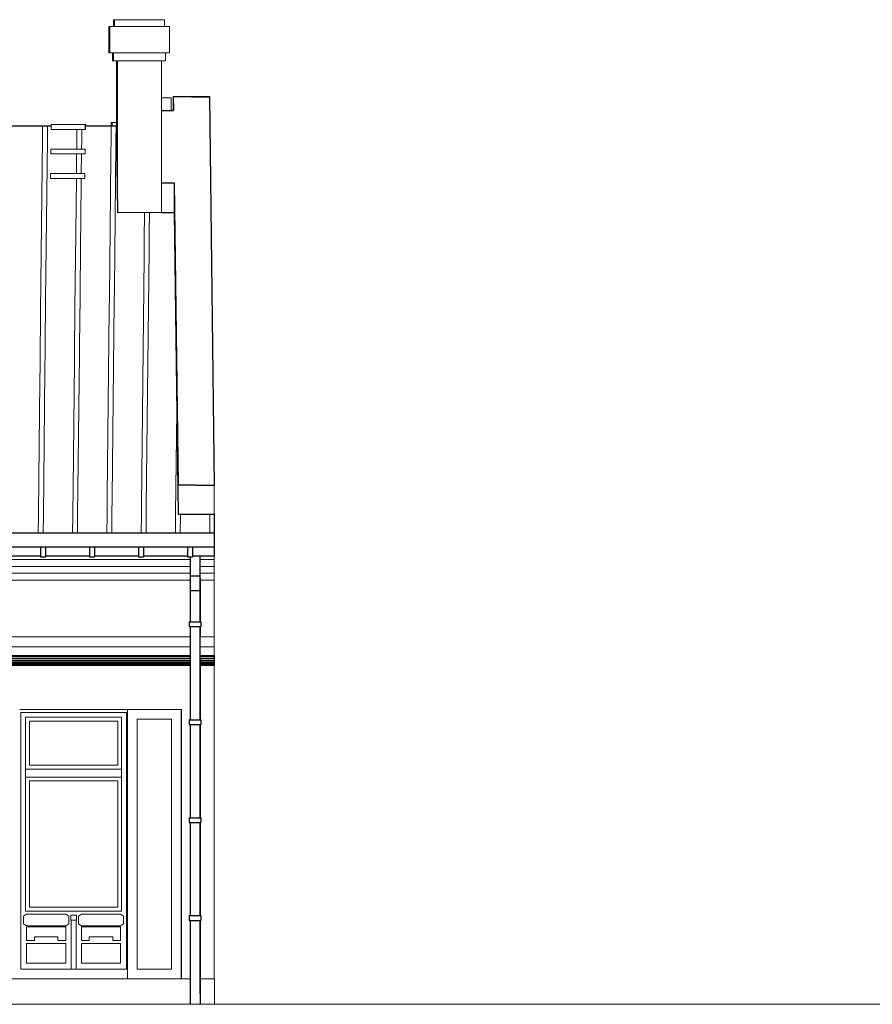
# Model space of a CAD drawing. Units: metres. Extents: x 117871.5 to 117930.3, y 6712 to 6745.5.
# Drawn here: x 117888.1 to 117891, y 6715.4 to 6718.7 of the extents above; entities that cross this region are included whole.
import ezdxf

# ---------------------------------------------------------------- set-up
doc = ezdxf.new("R2010")
doc.units = ezdxf.units.M
doc.header["$MEASUREMENT"] = 0
for name, color, linetype, lineweight in [('elewacje', 230, 'Continuous', 53), ('Kalka 1', 7, 'Continuous', 0), ('Kalka 6', 7, 'Continuous', 0)]:
    doc.layers.add(name, color=color, linetype=linetype, lineweight=lineweight)

msp = doc.modelspace()

# ---------------------------------------------------------------- linework, layer by layer
at = {"layer": 'elewacje', "color": 0, "lineweight": 13}
msp.add_line((117880.9243, 6715.4142), (117906.1165, 6715.4142), dxfattribs=at)
at = {"layer": 'Kalka 1', "color": 7, "linetype": 'Continuous', "lineweight": 13}
for p, q in [((117888.4037, 6718.7073), (117888.4037, 6718.6182)), ((117888.4037, 6718.7073), (117888.6084, 6718.7073)), ((117888.4071, 6718.7073), (117888.4071, 6718.6182)), ((117888.4203, 6718.7304), (117888.4203, 6718.7073)), ((117888.4203, 6718.7304), (117888.5918, 6718.7304)), ((117888.4235, 6718.7304), (117888.4235, 6718.7073)), ((117888.5918, 6718.7304), (117888.5918, 6718.7073)), ((117888.6084, 6718.7073), (117888.6084, 6718.6182)), ((117888.4042, 6718.6875), (117888.4042, 6718.6413)), ((117888.4042, 6718.6875), (117888.4045, 6718.6875)), ((117888.4045, 6718.6875), (117888.4045, 6718.6413)), ((117888.4049, 6718.6875), (117888.4049, 6718.6413)), ((117888.4049, 6718.6875), (117888.4052, 6718.6875)), ((117888.4052, 6718.6875), (117888.4052, 6718.6413)), ((117888.4055, 6718.6875), (117888.4055, 6718.6413)), ((117888.4055, 6718.6875), (117888.4059, 6718.6875)), ((117888.4059, 6718.6875), (117888.4059, 6718.6413)), ((117888.4062, 6718.6875), (117888.4062, 6718.6413)), ((117888.4062, 6718.6875), (117888.4066, 6718.6875)), ((117888.4066, 6718.6875), (117888.4066, 6718.6413)), ((117888.4042, 6718.6413), (117888.4045, 6718.6413)), ((117888.4049, 6718.6413), (117888.4052, 6718.6413)), ((117888.4055, 6718.6413), (117888.4059, 6718.6413)), ((117888.4062, 6718.6413), (117888.4066, 6718.6413)), ((117888.4037, 6718.6182), (117888.6084, 6718.6182)), ((117888.417, 6718.6182), (117888.417, 6718.5918)), ((117888.4202, 6718.6182), (117888.4202, 6718.5918)), ((117888.5951, 6718.6182), (117888.5951, 6718.5918)), ((117888.417, 6718.5918), (117888.5951, 6718.5918)), ((117888.4303, 6718.5918), (117888.4303, 6718.3234)), ((117888.4333, 6718.5918), (117888.4333, 6718.0798)), ((117888.5818, 6718.5918), (117888.5818, 6718.1813)), ((117888.5818, 6718.467), (117888.6137, 6718.467)), ((117888.6137, 6718.467), (117888.6137, 6718.4247)), ((117888.621, 6718.467), (117888.6205, 6718.4246)), ((117888.621, 6718.467), (117888.6211, 6718.467)), ((117888.6211, 6718.467), (117888.6216, 6718.4246)), ((117888.6211, 6718.467), (117888.6211, 6718.4246)), ((117888.1812, 6718.3724), (117888.1808, 6718.3289)), ((117888.1812, 6718.3724), (117888.1812, 6718.3724)), ((117888.1977, 6718.3724), (117888.1973, 6718.3285)), ((117888.1977, 6718.3724), (117888.1977, 6718.3724)), ((117888.2095, 6718.3773), (117888.2095, 6718.3608)), ((117888.2095, 6718.3773), (117888.325, 6718.3773)), ((117888.325, 6718.3773), (117888.325, 6718.3608)), ((117888.325, 6718.3773), (117888.3269, 6718.3773)), ((117888.3257, 6718.3773), (117888.3257, 6718.3608)), ((117888.3261, 6718.3773), (117888.3261, 6718.3724)), ((117888.3269, 6718.3773), (117888.3269, 6718.3724)), ((117888.4122, 6718.3724), (117888.4117, 6718.3238)), ((117888.4122, 6718.3839), (117888.4303, 6718.3839)), ((117888.4122, 6718.3839), (117888.4122, 6718.3724)), ((117888.4122, 6718.3724), (117888.4122, 6718.3724)), ((117888.4154, 6718.3839), (117888.4154, 6718.3724)), ((117888.4287, 6718.3724), (117888.4282, 6718.3235)), ((117888.4287, 6718.3724), (117888.4287, 6718.3724)), ((117888.2095, 6718.3608), (117888.325, 6718.3608)), ((117888.2966, 6718.3608), (117888.2962, 6718.3263)), ((117888.3131, 6718.3608), (117888.3127, 6718.326)), ((117888.325, 6718.3608), (117888.3257, 6718.3608)), ((117888.1808, 6718.3289), (117888.1745, 6717.7474)), ((117888.1973, 6718.3285), (117888.1914, 6717.7855)), ((117888.2962, 6718.3263), (117888.2959, 6718.2948)), ((117888.3127, 6718.326), (117888.3124, 6718.2948)), ((117888.4117, 6718.3238), (117888.4112, 6718.2806)), ((117888.4281, 6718.3173), (117888.4254, 6718.0622)), ((117888.4282, 6718.3235), (117888.4281, 6718.3186)), ((117888.4281, 6718.3186), (117888.4281, 6718.3173)), ((117888.2086, 6718.2948), (117888.2086, 6718.2783)), ((117888.2086, 6718.2948), (117888.3241, 6718.2948)), ((117888.2086, 6718.2783), (117888.3241, 6718.2783)), ((117888.2957, 6718.2783), (117888.295, 6718.2123)), ((117888.3122, 6718.2783), (117888.3115, 6718.2123)), ((117888.3241, 6718.2948), (117888.3241, 6718.2783)), ((117888.3241, 6718.2948), (117888.3248, 6718.2948)), ((117888.3241, 6718.2783), (117888.3248, 6718.2783)), ((117888.3248, 6718.2948), (117888.3248, 6718.2783)), ((117888.4111, 6718.2682), (117888.4085, 6718.0245)), ((117888.4112, 6718.2806), (117888.4111, 6718.2682)), ((117888.2077, 6718.2123), (117888.2077, 6718.1958)), ((117888.2077, 6718.2123), (117888.3239, 6718.2123)), ((117888.3232, 6718.2123), (117888.3232, 6718.1958)), ((117888.3239, 6718.2123), (117888.3239, 6718.1958)), ((117888.2077, 6718.1958), (117888.3239, 6718.1958)), ((117888.2948, 6718.1958), (117888.2929, 6718.014)), ((117888.3113, 6718.1958), (117888.3098, 6718.0521)), ((117888.5818, 6718.1813), (117888.5818, 6718.181)), ((117888.5818, 6718.181), (117888.6243, 6718.1802)), ((117888.5818, 6718.181), (117888.5818, 6718.0812)), ((117888.6243, 6718.1802), (117888.6365, 6717.233)), ((117888.6243, 6718.1802), (117888.6243, 6718.0812)), ((117888.5246, 6718.0807), (117888.5236, 6717.9872)), ((117888.5411, 6718.0809), (117888.5404, 6718.0143)), ((117888.3098, 6718.0521), (117888.3089, 6717.9738)), ((117888.4254, 6718.0622), (117888.4228, 6717.8244)), ((117888.2929, 6718.014), (117888.2919, 6717.9248)), ((117888.4085, 6718.0245), (117888.406, 6717.7973)), ((117888.5404, 6718.0143), (117888.5397, 6717.9547)), ((117888.3089, 6717.9738), (117888.3071, 6717.7982)), ((117888.5236, 6717.9872), (117888.523, 6717.9296)), ((117888.5397, 6717.9547), (117888.5305, 6717.092)), ((117888.2919, 6717.9248), (117888.2902, 6717.7605)), ((117888.523, 6717.9296), (117888.514, 6717.0962)), ((117888.4228, 6717.8244), (117888.4223, 6717.7789)), ((117888.1914, 6717.7855), (117888.1898, 6717.6304)), ((117888.3071, 6717.7982), (117888.3053, 6717.6345)), ((117888.406, 6717.7973), (117888.4056, 6717.7538)), ((117888.4223, 6717.7789), (117888.4153, 6717.1212)), ((117888.1745, 6717.7474), (117888.1727, 6717.5813)), ((117888.2902, 6717.7605), (117888.2885, 6717.6074)), ((117888.4056, 6717.7538), (117888.3988, 6717.1254)), ((117888.1898, 6717.6304), (117888.1887, 6717.5343)), ((117888.2885, 6717.6074), (117888.2882, 6717.5781)), ((117888.3053, 6717.6345), (117888.305, 6717.6032)), ((117888.1727, 6717.5813), (117888.1718, 6717.4966)), ((117888.2882, 6717.5781), (117888.2837, 6717.1546)), ((117888.305, 6717.6032), (117888.3001, 6717.1505)), ((117888.1887, 6717.5343), (117888.1878, 6717.4447)), ((117888.1718, 6717.4966), (117888.171, 6717.4175)), ((117888.1878, 6717.4447), (117888.1876, 6717.4275)), ((117888.171, 6717.4175), (117888.1708, 6717.4024)), ((117888.1876, 6717.4275), (117888.1849, 6717.1797)), ((117888.6329, 6717.4117), (117888.6292, 6717.067)), ((117888.1708, 6717.4024), (117888.1685, 6717.1838)), ((117888.6365, 6717.233), (117888.6374, 6717.1639)), ((117888.6365, 6717.233), (117888.6365, 6717.134)), ((117888.1685, 6717.1838), (117888.1672, 6717.0649)), ((117888.1849, 6717.1797), (117888.1837, 6717.0649)), ((117888.2837, 6717.1546), (117888.2827, 6717.0649)), ((117888.3001, 6717.1505), (117888.2992, 6717.0649)), ((117888.6374, 6717.1639), (117888.7199, 6717.1625)), ((117888.6374, 6717.1639), (117888.6374, 6717.0649)), ((117888.7199, 6717.1625), (117888.7595, 6717.1618)), ((117888.7595, 6717.1618), (117888.7595, 6717.0649)), ((117888.3988, 6717.1254), (117888.3982, 6717.0649)), ((117888.4153, 6717.1212), (117888.4147, 6717.0649)), ((117888.514, 6717.0962), (117888.5137, 6717.0649)), ((117888.5305, 6717.092), (117888.5302, 6717.0649)), ((117888.1671, 6717.0587), (117888.1665, 6717.0019)), ((117888.1672, 6717.0649), (117888.1671, 6717.0587)), ((117888.1836, 6717.0589), (117888.183, 6717.0019)), ((117888.1837, 6717.0649), (117888.1836, 6717.0589)), ((117888.2826, 6717.0602), (117888.282, 6717.0019)), ((117888.2827, 6717.0649), (117888.2826, 6717.0602)), ((117888.2991, 6717.0604), (117888.2985, 6717.0019)), ((117888.2992, 6717.0649), (117888.2991, 6717.0604)), ((117888.3982, 6717.0617), (117888.3975, 6717.0019)), ((117888.3982, 6717.0649), (117888.3982, 6717.0617)), ((117888.4147, 6717.062), (117888.414, 6717.0019)), ((117888.4147, 6717.0649), (117888.4147, 6717.062)), ((117888.5137, 6717.0633), (117888.513, 6717.0019)), ((117888.5137, 6717.0649), (117888.5137, 6717.0633)), ((117888.5302, 6717.0635), (117888.5295, 6717.0019)), ((117888.5302, 6717.0649), (117888.5302, 6717.0635)), ((117888.6292, 6717.0648), (117888.6285, 6717.0019)), ((117888.6292, 6717.067), (117888.6292, 6717.0649)), ((117888.6292, 6717.0649), (117888.6292, 6717.0648)), ((117888.6456, 6717.0607), (117888.645, 6717.0019)), ((117888.6457, 6717.0649), (117888.6456, 6717.0607)), ((117888.7447, 6717.0649), (117888.7441, 6717.0099)), ((117888.7441, 6717.0099), (117888.744, 6717.0019)), ((117883.9421, 6716.9121), (117888.6776, 6716.9121)), ((117888.7108, 6716.9121), (117888.7591, 6716.9121)), ((117888.759, 6716.9243), (117888.759, 6716.9121)), ((117888.7591, 6716.9121), (117888.7591, 6716.889)), ((117888.7595, 6716.9243), (117888.7595, 6716.6778)), ((117888.7595, 6716.9243), (117888.7595, 6716.8428)), ((117883.9421, 6716.889), (117888.6776, 6716.889)), ((117888.7108, 6716.889), (117888.7595, 6716.889)), ((117888.7592, 6716.889), (117888.7592, 6716.8659)), ((117883.9422, 6716.8659), (117888.6776, 6716.8659)), ((117883.9424, 6716.8428), (117888.6777, 6716.8428)), ((117888.7109, 6716.8659), (117888.7592, 6716.8659)), ((117888.7111, 6716.8428), (117888.7595, 6716.8428)), ((117888.7592, 6716.8659), (117888.7593, 6716.8659)), ((117888.7593, 6716.8659), (117888.7593, 6716.8428)), ((117888.7593, 6716.8659), (117888.7595, 6716.8659)), ((117888.7595, 6716.6778), (117888.7595, 6715.4997)), ((117883.9425, 6716.6514), (117888.6781, 6716.6514)), ((117888.7112, 6716.6514), (117888.7592, 6716.6514)), ((117883.9425, 6716.6184), (117888.6338, 6716.6184)), ((117888.6338, 6716.6184), (117888.6781, 6716.6184)), ((117888.7112, 6716.6184), (117888.7592, 6716.6184)), ((117883.9425, 6716.5887), (117888.6338, 6716.5887)), ((117888.6338, 6716.5887), (117888.6781, 6716.5887)), ((117888.7112, 6716.5887), (117888.7592, 6716.5887)), ((117888.1039, 6716.4072), (117888.4668, 6716.4072)), ((117888.1075, 6716.3973), (117888.4639, 6716.3973)), ((117888.1075, 6716.3973), (117888.1075, 6715.5327)), ((117888.1075, 6716.3973), (117888.1075, 6715.5327)), ((117888.1239, 6716.3808), (117888.1239, 6715.7274)), ((117888.124, 6716.3808), (117888.1239, 6716.2059)), ((117888.1239, 6716.3808), (117888.4472, 6716.3808)), ((117888.124, 6716.3808), (117888.124, 6716.3808)), ((117888.124, 6716.3808), (117888.4341, 6716.3808)), ((117888.368, 6716.3808), (117888.368, 6716.3808)), ((117888.4341, 6716.3808), (117888.4472, 6716.3808)), ((117888.4472, 6716.3808), (117888.4472, 6715.7274)), ((117888.4639, 6716.3973), (117888.4639, 6715.5327)), ((117888.4668, 6716.4072), (117888.4668, 6715.4997)), ((117888.4668, 6716.4072), (117888.4998, 6716.4072)), ((117888.4998, 6716.4072), (117888.6153, 6716.4072)), ((117888.6153, 6716.4072), (117888.6484, 6716.4072)), ((117888.6483, 6716.4072), (117888.6483, 6715.4997)), ((117888.6484, 6716.4072), (117888.6484, 6715.4997)), ((117888.1371, 6716.3676), (117888.1371, 6716.2191)), ((117888.1371, 6716.3676), (117888.4341, 6716.3676)), ((117888.1372, 6716.3676), (117888.1372, 6716.2191)), ((117888.4341, 6716.3676), (117888.4341, 6716.2191)), ((117888.4998, 6716.3742), (117888.4998, 6715.5327)), ((117888.4998, 6716.3742), (117888.6153, 6716.3742)), ((117888.4999, 6716.3739), (117888.4998, 6716.3668)), ((117888.4999, 6716.3742), (117888.4999, 6716.3739)), ((117888.6153, 6716.3742), (117888.6153, 6715.5327)), ((117888.1371, 6716.2191), (117888.4341, 6716.2191)), ((117888.1239, 6716.2059), (117888.4472, 6716.2059)), ((117888.1239, 6716.2059), (117888.4472, 6716.2059)), ((117888.124, 6716.1795), (117888.1239, 6715.7274)), ((117888.1239, 6716.1795), (117888.4472, 6716.1795)), ((117888.124, 6716.2059), (117888.124, 6716.2059)), ((117888.124, 6716.1795), (117888.124, 6716.1795)), ((117888.124, 6716.1795), (117888.4341, 6716.1795)), ((117888.368, 6716.2059), (117888.368, 6716.2059)), ((117888.368, 6716.1795), (117888.368, 6716.1795)), ((117888.4341, 6716.1795), (117888.4472, 6716.1795)), ((117888.1371, 6716.1663), (117888.1371, 6715.7406)), ((117888.1371, 6716.1663), (117888.4341, 6716.1663)), ((117888.1372, 6716.1663), (117888.1372, 6715.7406)), ((117888.4341, 6716.1663), (117888.4341, 6715.7406)), ((117888.1271, 6715.7175), (117888.1172, 6715.7109)), ((117888.1239, 6715.7274), (117888.4472, 6715.7274)), ((117888.1239, 6715.7274), (117888.4472, 6715.7274)), ((117888.124, 6715.7274), (117888.124, 6715.7274)), ((117888.1271, 6715.7175), (117888.2592, 6715.7175)), ((117888.1371, 6715.7406), (117888.4341, 6715.7406)), ((117888.2591, 6715.7175), (117888.269, 6715.7109)), ((117888.2592, 6715.7175), (117888.2691, 6715.7109)), ((117888.2758, 6715.7142), (117888.2757, 6715.7119)), ((117888.2758, 6715.7142), (117888.2956, 6715.7142)), ((117888.2956, 6715.7142), (117888.2955, 6715.7119)), ((117888.2956, 6715.7142), (117888.2956, 6715.6977)), ((117888.3119, 6715.7175), (117888.302, 6715.7109)), ((117888.3119, 6715.7175), (117888.444, 6715.7175)), ((117888.368, 6715.7274), (117888.368, 6715.7274)), ((117888.4439, 6715.7175), (117888.4538, 6715.7109)), ((117888.444, 6715.7175), (117888.4539, 6715.7109)), ((117888.1172, 6715.7109), (117888.1172, 6715.6845)), ((117888.1172, 6715.6845), (117888.1271, 6715.6779)), ((117888.269, 6715.6845), (117888.2591, 6715.6779)), ((117888.2691, 6715.6845), (117888.2592, 6715.6779)), ((117888.269, 6715.7109), (117888.269, 6715.6845)), ((117888.269, 6715.6845), (117888.2691, 6715.6845)), ((117888.269, 6715.6845), (117888.2691, 6715.6845)), ((117888.2691, 6715.7109), (117888.2691, 6715.6845)), ((117888.2757, 6715.7119), (117888.2757, 6715.701)), ((117888.2757, 6715.701), (117888.2757, 6715.6977)), ((117888.2757, 6715.6977), (117888.2956, 6715.6977)), ((117888.2773, 6715.6977), (117888.2773, 6715.5327)), ((117888.2941, 6715.6977), (117888.2941, 6715.5327)), ((117888.2955, 6715.7119), (117888.2955, 6715.701)), ((117888.2955, 6715.701), (117888.2955, 6715.6977)), ((117888.302, 6715.7109), (117888.302, 6715.6845)), ((117888.302, 6715.6845), (117888.3119, 6715.6779)), ((117888.4538, 6715.6845), (117888.4439, 6715.6779)), ((117888.4539, 6715.6845), (117888.444, 6715.6779)), ((117888.4538, 6715.7109), (117888.4538, 6715.6845)), ((117888.4538, 6715.6845), (117888.4539, 6715.6845)), ((117888.4539, 6715.7109), (117888.4539, 6715.6845)), ((117888.1271, 6715.6779), (117888.2592, 6715.6779)), ((117888.1271, 6715.6746), (117888.1271, 6715.6284)), ((117888.1271, 6715.6746), (117888.2591, 6715.6746)), ((117888.2591, 6715.6746), (117888.2591, 6715.6284)), ((117888.2591, 6715.6746), (117888.2592, 6715.6746)), ((117888.2592, 6715.6746), (117888.2592, 6715.6284)), ((117888.3119, 6715.6779), (117888.444, 6715.6779)), ((117888.3119, 6715.6746), (117888.3119, 6715.6284)), ((117888.3119, 6715.6746), (117888.444, 6715.6746)), ((117888.4439, 6715.6746), (117888.4439, 6715.6284)), ((117888.444, 6715.6746), (117888.444, 6715.6284)), ((117888.1271, 6715.6284), (117888.1536, 6715.6284)), ((117888.1272, 6715.6185), (117888.1272, 6715.5525)), ((117888.1272, 6715.6185), (117888.2592, 6715.6185)), ((117888.1535, 6715.6416), (117888.1535, 6715.6284)), ((117888.1535, 6715.6416), (117888.2327, 6715.6416)), ((117888.1536, 6715.6416), (117888.1536, 6715.6284)), ((117888.2327, 6715.6416), (117888.2327, 6715.6284)), ((117888.2327, 6715.6284), (117888.2592, 6715.6284)), ((117888.2592, 6715.6185), (117888.2592, 6715.5525)), ((117888.3119, 6715.6284), (117888.3384, 6715.6284)), ((117888.312, 6715.6185), (117888.312, 6715.5525)), ((117888.312, 6715.6185), (117888.444, 6715.6185)), ((117888.3383, 6715.6416), (117888.3383, 6715.6284)), ((117888.3383, 6715.6416), (117888.4175, 6715.6416)), ((117888.3384, 6715.6416), (117888.3384, 6715.6284)), ((117888.4175, 6715.6416), (117888.4175, 6715.6284)), ((117888.4175, 6715.6284), (117888.444, 6715.6284)), ((117888.444, 6715.6185), (117888.444, 6715.5525)), ((117888.1272, 6715.5525), (117888.2592, 6715.5525)), ((117888.312, 6715.5525), (117888.444, 6715.5525)), ((117888.1075, 6715.5327), (117888.2779, 6715.5327)), ((117888.2779, 6715.5327), (117888.2941, 6715.5327)), ((117888.2941, 6715.5327), (117888.4639, 6715.5327)), ((117888.4999, 6715.5424), (117888.4998, 6715.5353)), ((117888.4998, 6715.5353), (117888.4999, 6715.533)), ((117888.4998, 6715.5327), (117888.6153, 6715.5327)), ((117888.4999, 6715.533), (117888.4999, 6715.5327)), ((117885.1901, 6715.4997), (117888.6781, 6715.4997)), ((117888.1039, 6715.4997), (117888.4668, 6715.4997)), ((117888.7113, 6715.4997), (117888.7596, 6715.4997)), ((117888.7596, 6715.4997), (117888.7596, 6715.4142))]:
    msp.add_line(p, q, dxfattribs=at)
at = {"layer": 'Kalka 1', "color": 7, "linetype": 'Continuous', "lineweight": 30}
for p, q in [((117888.6211, 6718.4718), (117888.6205, 6718.4246)), ((117888.6211, 6718.4713), (117888.6205, 6718.4246)), ((117888.6211, 6718.4718), (117888.7432, 6718.4718)), ((117888.6211, 6718.4718), (117888.6211, 6718.4713)), ((117888.6211, 6718.4718), (117888.7432, 6718.4697)), ((117888.6211, 6718.4718), (117888.6216, 6718.4246)), ((117888.6211, 6718.4718), (117888.6211, 6718.4714)), ((117888.6211, 6718.4714), (117888.6216, 6718.4246)), ((117888.6211, 6718.4713), (117888.6211, 6718.4713)), ((117888.6467, 6718.4713), (117888.7432, 6718.4713)), ((117888.7432, 6718.4713), (117888.7431, 6718.4697)), ((117888.7432, 6718.4718), (117888.7432, 6718.4713)), ((117888.7432, 6718.4697), (117888.7595, 6717.1622)), ((117888.5818, 6718.4249), (117888.6216, 6718.4246)), ((117886.4855, 6718.3724), (117888.2095, 6718.3724)), ((117888.3257, 6718.3724), (117888.4303, 6718.3724)), ((117888.4303, 6718.3234), (117888.4333, 6718.0798)), ((117888.5818, 6718.1813), (117888.6243, 6718.1806)), ((117888.5818, 6718.1813), (117888.5818, 6718.181)), ((117888.5818, 6718.181), (117888.6243, 6718.1802)), ((117888.6243, 6718.1806), (117888.6374, 6717.1643)), ((117888.6243, 6718.1806), (117888.6243, 6718.1802)), ((117888.6243, 6718.1802), (117888.6374, 6717.1639)), ((117888.5818, 6718.0812), (117888.4333, 6718.0798)), ((117888.5818, 6718.0812), (117888.6243, 6718.0812)), ((117888.6243, 6718.0812), (117888.6374, 6717.0649)), ((117888.6374, 6717.1643), (117888.7595, 6717.1622)), ((117888.6374, 6717.1643), (117888.6374, 6717.1639)), ((117888.6374, 6717.1639), (117888.7595, 6717.1618)), ((117888.7595, 6717.1622), (117888.7595, 6717.1618)), ((117888.6374, 6717.0649), (117888.7595, 6717.0649)), ((117888.7595, 6717.0649), (117888.7595, 6717.0019)), ((117878.3292, 6717.0019), (117888.7595, 6717.0019)), ((117888.7595, 6717.0019), (117888.7595, 6716.955)), ((117886.8545, 6716.955), (117888.7595, 6716.955)), ((117888.1745, 6716.955), (117888.1745, 6716.921)), ((117888.191, 6716.955), (117888.191, 6716.9243)), ((117888.191, 6716.955), (117888.191, 6716.921)), ((117888.3395, 6716.955), (117888.3395, 6716.921)), ((117888.356, 6716.955), (117888.356, 6716.9243)), ((117888.356, 6716.955), (117888.356, 6716.921)), ((117888.5045, 6716.955), (117888.5045, 6716.921)), ((117888.521, 6716.955), (117888.521, 6716.9243)), ((117888.521, 6716.955), (117888.521, 6716.921)), ((117888.6695, 6716.955), (117888.6695, 6716.921)), ((117888.686, 6716.955), (117888.686, 6716.9243)), ((117888.686, 6716.955), (117888.686, 6716.921)), ((117888.7592, 6716.955), (117888.7593, 6716.9243)), ((117888.7595, 6716.955), (117888.7595, 6716.9243)), ((117888.026, 6716.9243), (117888.1745, 6716.9243)), ((117888.1745, 6716.921), (117888.1913, 6716.921)), ((117888.191, 6716.9243), (117888.3395, 6716.9243)), ((117888.1913, 6716.9243), (117888.1913, 6716.921)), ((117888.3395, 6716.921), (117888.3563, 6716.921)), ((117888.356, 6716.9243), (117888.5045, 6716.9243)), ((117888.356, 6716.921), (117888.3563, 6716.921)), ((117888.3563, 6716.9243), (117888.3563, 6716.921)), ((117888.5045, 6716.921), (117888.5213, 6716.921)), ((117888.521, 6716.9243), (117888.6695, 6716.9243)), ((117888.521, 6716.9243), (117888.521, 6716.9243)), ((117888.521, 6716.921), (117888.5213, 6716.921)), ((117888.5213, 6716.9243), (117888.5213, 6716.921)), ((117888.6695, 6716.921), (117888.6863, 6716.921)), ((117888.6776, 6716.921), (117888.6776, 6716.8567)), ((117888.686, 6716.9243), (117888.7595, 6716.9243)), ((117888.6863, 6716.9243), (117888.6863, 6716.921)), ((117888.7106, 6716.9243), (117888.7106, 6716.8567)), ((117888.7108, 6716.9243), (117888.7108, 6716.875)), ((117888.7108, 6716.875), (117888.7106, 6716.8567)), ((117888.7108, 6716.875), (117888.7113, 6716.8255)), ((117888.6776, 6716.8567), (117888.6781, 6716.8072)), ((117888.6776, 6716.8567), (117888.7106, 6716.8567)), ((117888.7106, 6716.8567), (117888.7111, 6716.8072)), ((117888.7113, 6716.8255), (117888.7111, 6716.8072)), ((117888.7113, 6716.8255), (117888.7113, 6716.7025)), ((117888.6781, 6716.8072), (117888.6781, 6716.7025)), ((117888.6781, 6716.8072), (117888.7111, 6716.8072)), ((117888.7111, 6716.8072), (117888.7111, 6716.7025)), ((117888.6748, 6716.7025), (117888.6748, 6716.686)), ((117888.6748, 6716.7025), (117888.7146, 6716.7025)), ((117888.6748, 6716.686), (117888.7146, 6716.686)), ((117888.6781, 6716.686), (117888.6781, 6716.3725)), ((117888.7111, 6716.686), (117888.7111, 6716.3725)), ((117888.7113, 6716.686), (117888.7113, 6716.6514)), ((117888.7144, 6716.7025), (117888.7144, 6716.686)), ((117888.7146, 6716.7025), (117888.7146, 6716.686)), ((117883.9425, 6716.5854), (117888.6781, 6716.5854)), ((117883.9426, 6716.5786), (117888.6781, 6716.5786)), ((117888.7112, 6716.5854), (117888.7593, 6716.5854)), ((117888.7113, 6716.5786), (117888.7593, 6716.5786)), ((117888.7592, 6716.5887), (117888.7592, 6716.5854)), ((117888.7593, 6716.5854), (117888.7593, 6716.5786)), ((117888.7593, 6716.5786), (117888.7593, 6716.5722)), ((117888.7595, 6716.5887), (117888.7595, 6716.5557)), ((117883.9426, 6716.5722), (117888.6781, 6716.5722)), ((117883.9426, 6716.5667), (117888.6781, 6716.5667)), ((117883.9426, 6716.5625), (117888.6781, 6716.5625)), ((117883.9426, 6716.5599), (117888.6781, 6716.5599)), ((117883.9426, 6716.559), (117888.6781, 6716.559)), ((117883.9426, 6716.5557), (117888.6781, 6716.5557)), ((117888.7113, 6716.5722), (117888.7593, 6716.5722)), ((117888.7113, 6716.5667), (117888.7593, 6716.5667)), ((117888.7113, 6716.5651), (117888.7113, 6716.3725)), ((117888.7113, 6716.5625), (117888.7594, 6716.5625)), ((117888.7113, 6716.5599), (117888.7594, 6716.5599)), ((117888.7113, 6716.559), (117888.7595, 6716.559)), ((117888.7113, 6716.5557), (117888.7595, 6716.5557)), ((117888.7593, 6716.5722), (117888.7593, 6716.5667)), ((117888.7593, 6716.5667), (117888.7594, 6716.5625)), ((117888.7594, 6716.5625), (117888.7594, 6716.5599)), ((117888.7594, 6716.5599), (117888.7595, 6716.559)), ((117888.7595, 6716.559), (117888.7595, 6716.5557)), ((117888.7592, 6716.5359), (117888.7595, 6716.5359)), ((117888.6748, 6716.3725), (117888.7146, 6716.3725)), ((117888.6748, 6716.3725), (117888.6748, 6716.356)), ((117888.6748, 6716.356), (117888.7146, 6716.356)), ((117888.6781, 6716.356), (117888.6781, 6716.0425)), ((117888.7111, 6716.356), (117888.7111, 6716.0425)), ((117888.7113, 6716.356), (117888.7113, 6716.0425)), ((117888.7144, 6716.3725), (117888.7144, 6716.356)), ((117888.7146, 6716.3725), (117888.7146, 6716.356)), ((117888.6748, 6716.0425), (117888.7146, 6716.0425)), ((117888.6748, 6716.0425), (117888.6748, 6716.026)), ((117888.6748, 6716.026), (117888.7146, 6716.026)), ((117888.6781, 6716.026), (117888.6781, 6715.7125)), ((117888.7111, 6716.026), (117888.7111, 6715.7125)), ((117888.7113, 6716.026), (117888.7113, 6715.7125)), ((117888.7144, 6716.0425), (117888.7144, 6716.026)), ((117888.7146, 6716.0425), (117888.7146, 6716.026)), ((117888.6748, 6715.7125), (117888.7146, 6715.7125)), ((117888.6748, 6715.7125), (117888.6748, 6715.696)), ((117888.6748, 6715.696), (117888.7146, 6715.696)), ((117888.6781, 6715.696), (117888.6781, 6715.4142)), ((117888.7111, 6715.696), (117888.7111, 6715.4502)), ((117888.7113, 6715.696), (117888.7113, 6715.4142)), ((117888.7144, 6715.7125), (117888.7144, 6715.696)), ((117888.7146, 6715.7125), (117888.7146, 6715.696))]:
    msp.add_line(p, q, dxfattribs=at)
at = {"layer": 'Kalka 6', "color": 7, "linetype": 'Continuous'}
msp.add_line((117888.7874, 6715.4142), (117878.3292, 6715.4139), dxfattribs=at)

doc.saveas('drawing.dxf')
